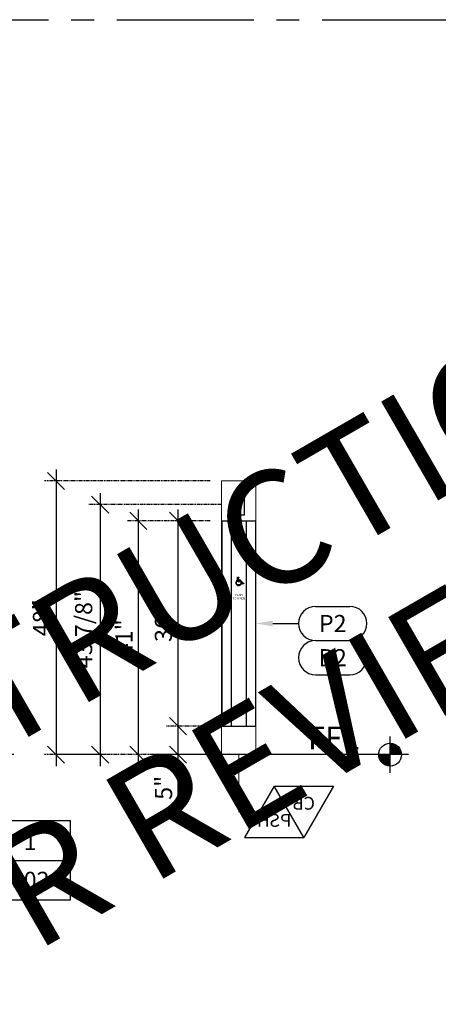
# Model space of a CAD drawing. Units: inches. Extents: x 3 to 2313, y -692 to 358.
# Drawn here: x 2058 to 2132, y 143 to 315 of the extents above; entities that cross this region are included whole.
import ezdxf
from ezdxf import colors
from ezdxf.entities.mleader import LeaderData, LeaderLine
from ezdxf.enums import TextEntityAlignment as Align
from ezdxf.lldxf.tags import DXFTag
from ezdxf.math import Vec2, Vec3

# ---------------------------------------------------------------- set-up
doc = ezdxf.new("R2010")
doc.units = ezdxf.units.IN
doc.header["$MEASUREMENT"] = 0
doc.header["$PDMODE"] = 66
for name, pattern in [('CENTER', [2, 1.25, -0.25, 0.25, -0.25]), ('CENTER2', [1.125, 0.75, -0.125, 0.125, -0.125]), ('PHANTOM2', [1.25, 0.625, -0.125, 0.125, -0.125, 0.125, -0.125])]:
    doc.linetypes.add(name, pattern=pattern)
for name, color, linetype, lineweight in [('3-0', 102, 'Continuous', 20), ('3-1', 102, 'DASHED2', 20), ('DIM-0', 12, 'Continuous', 30)]:
    doc.layers.add(name, color=color, linetype=linetype, lineweight=lineweight)
doc.layers.add('BY OTHERS', color=45, linetype='Continuous', transparency=0.5)
for name, color, linetype in [('CALLOUT', 6, 'Continuous'), ('sym if', 7, 'Continuous'), ('sym ol', 7, 'Continuous')]:
    doc.layers.add(name, color=color, linetype=linetype)
doc.layers.add('CONSTRUCTION', color=8, linetype='CENTER2', plot=False)
doc.layers.add('CONSTRUCTION - SHEET VIEWS', color=8, linetype='CENTER2', plot=False)
doc.layers.add('NOT FOR CONSTRUCTION TEXT', color=254, linetype='Continuous', lineweight=20, transparency=0.8)
doc.styles.add('I NOTES', font='arial.ttf', dxfattribs={"height": 0.09375})
doc.styles.add('PSD', font='FRABK.TTF')
doc.styles.get("Standard").update_dxf_attribs({"font": 'simplex.shx', "width": 0.8})
tags = doc.linetypes.add('DASHED2', pattern=[0.375, 0.25, -0.125]).pattern_tags.tags
tags[6:7] = [DXFTag(74, 4), DXFTag(75, 0), DXFTag(340, '0'), DXFTag(46, 1.0), DXFTag(50, 0.0), DXFTag(44, 0.0), DXFTag(45, 0.0)]
tags[4:5] = [DXFTag(74, 4), DXFTag(75, 0), DXFTag(340, '0'), DXFTag(46, 1.0), DXFTag(50, 0.0), DXFTag(44, 0.0), DXFTag(45, 0.0)]
doc.dimstyles.new('PSD-IN', dxfattribs={"dimtxt": 0.09375, "dimasz": 0.09375, "dimexe": 0.0625, "dimexo": 0.0625, "dimgap": 0.03125, "dimtad": 1, "dimdec": 4, "dimrnd": 0.0625, "dimdsep": 46, "dimlunit": 5, "dimtxsty": 'PSD', "dimblk": 'OBLIQUE', "dimcen": 0.09375, "dimdle": 0.0625, "dimclrd": 256, "dimclre": 256, "dimclrt": 256, "dimadec": 1, "dimazin": 0, "dimtfac": 0.7, "dimtdec": 4, "dimtmove": 0, "dimatfit": 3, "dimfxl": 1, "dimtvp": 2, "dimfrac": 2, "dimtolj": 1, "dimtzin": 0, "dimlwd": -1, "dimlwe": -1, "dimarcsym": 0})

# ---------------------------------------------------------------- blocks, each defined once
blk = doc.blocks.new('11x17 PSD MODEL SPACE - SIMPLE')
at = {"layer": 'CONSTRUCTION'}
blk.add_lwpolyline([(0, 8.6888), (16.4325, 8.6888), (16.4325, 0), (0, 0)], close=True, dxfattribs=at)
at = {"layer": 'CALLOUT', "style": 'PSD'}
blk.add_attdef('SHEET', text='', height=1, dxfattribs=at).set_placement((0, 8.6888), align=Align.BOTTOM_LEFT)
at = {"layer": 'CONSTRUCTION', "style": 'PSD', "flags": 8}
blk.add_attdef('DO_NOT_CHANGE', text='', height=0.25, dxfattribs=at).set_placement((0.1768, 8.512), align=Align.TOP_LEFT)
blk = doc.blocks.new('NOT FOR CONSTRUCTION')
at = {"color": 45, "insert": (0, 0), "char_height": 0.625, "attachment_point": 5, "rotation": 30, "style": 'PSD'}
blk.add_mtext_dynamic_manual_height_columns('NOT FOR CONSTRUCTION OR SUBMITTAL FOR REVIEW ONLY', width=12.92634, gutter_width=0.4688, heights=[0], dxfattribs=at)
blk = doc.blocks.new('*U75')
at = {"color": 0}
for p, q in [((-0.1, -0.1), (-0.1, 0.1)), ((0, 0), (-0.2, 0))]:
    blk.add_line(p, q, dxfattribs=at)
at = {"color": 0, "const_width": 0.0625}
for points in [[(-0.1, 0.0312, -0.414214), (-0.0687, 0, -1)], [(-0.1, -0.0312, -0.414214), (-0.1312, 0, -1)]]:
    blk.add_lwpolyline(points, format="xyb", dxfattribs=at)
at = {"linetype": 'CENTER'}
blk.add_lwpolyline([(-0.1625, 0), (-7.3763, 0)], dxfattribs=at)
at = {"color": 0}
blk.add_circle((-0.1, 0), 0.0625, dxfattribs=at)
at = {"color": 0, "style": 'PSD'}
for tag, p in [('ELEVATION', (-0.668, 0.0287)), ('HEIGHT', (-0.872, -0.1444))]:
    blk.add_attdef(tag, p, '', height=0.125, dxfattribs=at)
blk = doc.blocks.new('A$C1D3B21D4')
at = {"layer": 'sym if', "color": 150, "linetype": 'Continuous'}
blk.add_lwpolyline([(-1.37, 1.54), (-1.37, 2.13, 1.321989), (2.39, -1.06), (2.02, -0.41, -1.387283)], format="xyb", close=True, dxfattribs=at)
at = {"layer": 'sym if', "color": 150}
blk.add_lwpolyline([(1.64, 2), (-0.17, 2), (-0.12, 1.41), (2.22, 1.41), (3.57, -0.71), (4.38, -0.32), (4.6, -0.68), (3.29, -1.4), (1.96, 0.84), (-0.68, 0.84), (-1.02, 4.25, -2.397252), (-0.33, 3.81), (-0.22, 2.51), (1.64, 2.51)], format="xyb", close=True, dxfattribs=at)
at = {"layer": 'sym ol', "color": 7, "linetype": 'Continuous'}
blk.add_lwpolyline([(-1.37, 1.54), (-1.37, 2.13, 1.321989), (2.39, -1.06), (2.02, -0.41, -1.387283)], format="xyb", close=True, dxfattribs=at)
at = {"layer": 'sym ol', "color": 7}
blk.add_lwpolyline([(1.64, 2), (-0.17, 2), (-0.12, 1.41), (2.22, 1.41), (3.57, -0.71), (4.38, -0.32), (4.6, -0.68), (3.29, -1.4), (1.96, 0.84), (-0.68, 0.84), (-1.02, 4.25, -2.397252), (-0.33, 3.81), (-0.22, 2.51), (1.64, 2.51)], format="xyb", close=True, dxfattribs=at)
blk = doc.blocks.new("WIKK INGRESS'R 36INCH")
h = blk.add_hatch(color=256)
h.paths.add_polyline_path([(0.48, 24.95), (0.41, 25.08, -1.387283), (-0.27, 25.47), (-0.27, 25.59, 1.321989)])
h.paths.add_polyline_path([(0.45, 25.45), (-0.02, 25.45), (-0.03, 25.57), (0.33, 25.57), (0.33, 25.67), (-0.04, 25.67), (-0.06, 25.93, 2.397252), (-0.2, 26.02), (-0.13, 25.33), (0.4, 25.33), (0.66, 24.88), (0.92, 25.03), (0.88, 25.1), (0.72, 25.02)])
for p, q in [((-2.97, 36), (-2.97, 0)), ((-2.97, 36), (2.97, 36)), ((-1.3, 36), (-1.3, 0)), ((1.31, 36), (1.31, 0)), ((2.97, 36), (2.97, 0)), ((-2.97, 0), (2.97, 0))]:
    blk.add_line(p, q)
at = {"xscale": 0.2, "yscale": 0.2, "zscale": 0.2}
blk.add_blockref('A$C1D3B21D4', (0, 25.16), dxfattribs=at)
at = {"insert": (0, 22.7), "char_height": 0.375, "width": 2.6156, "attachment_point": 5, "style": 'I NOTES'}
blk.add_mtext('\\pxqc;PUSH \\PTO OPEN', dxfattribs=at)
blk = doc.blocks.new('_TagTriangle')
at = {"color": 0, "linetype": 'ByBlock', "transparency": 16777216}
blk.add_lwpolyline([(-0.2165, -0.125), (0, 0.25), (0.2165, -0.125)], close=True, dxfattribs=at)
at = {"layer": 'CALLOUT', "color": 0, "transparency": 16777216, "style": 'PSD'}
blk.add_attdef('TAGNUMBER', text='', height=0.0938, dxfattribs=at).set_placement((0, 0), align=Align.MIDDLE_CENTER)
blk = doc.blocks.new('_TagSlot')
at = {"color": 0, "linetype": 'ByBlock', "lineweight": -2, "transparency": 16777216}
for p, q in [((-0.125, 0.125), (0.125, 0.125)), ((-0.125, -0.125), (0.125, -0.125))]:
    blk.add_line(p, q, dxfattribs=at)
for centre, start, end in [((-0.125, 0), 90, 270), ((0.125, 0), 270, 90)]:
    blk.add_arc(centre, 0.125, start, end, dxfattribs=at)
at = {"color": 0, "transparency": 16777216, "style": 'PSD'}
blk.add_attdef('TAGNUMBER', text='', height=0.125, dxfattribs=at).set_placement((0, 0), align=Align.MIDDLE_CENTER)
blk = doc.blocks.new('_Oblique')
at = {"color": 0, "linetype": 'ByBlock', "lineweight": -2}
blk.add_line((-0.5, -0.5), (0.5, 0.5), dxfattribs=at)
blk = doc.blocks.new('*D168')
at = {"layer": 'Defpoints', "color": 0, "transparency": 16777216}
for p in [(-3.03, 41), (-10.65, 5), (-3, 5)]:
    blk.add_point(p, dxfattribs=at)
at = {"layer": 'DIM-0', "transparency": 16777216}
blk.add_line((-10.65, 43), (-10.65, 3), dxfattribs=at)
at = {"layer": 'DIM-0', "linetype": 'PHANTOM2', "transparency": 16777216}
for p, q in [((-5.03, 41), (-12.65, 41)), ((-5, 5), (-12.65, 5))]:
    blk.add_line(p, q, dxfattribs=at)
at = {"layer": 'DIM-0', "transparency": 16777216, "xscale": 3, "yscale": 3, "zscale": 3}
for p, rotation in [((-10.65, 41), 90), ((-10.65, 5), 270)]:
    blk.add_blockref('_Oblique', p, dxfattribs=dict(at, rotation=rotation))
at = {"layer": 'DIM-0', "transparency": 16777216, "insert": (-13.21, 23), "char_height": 3, "attachment_point": 5, "rotation": 90, "style": 'PSD'}
blk.add_mtext('\\A1;36"', dxfattribs=at)
blk = doc.blocks.new('*D169')
at = {"layer": 'Defpoints', "color": 0, "transparency": 16777216}
for p in [(-3, 5), (-10.65, 0), (-3, 0)]:
    blk.add_point(p, dxfattribs=at)
at = {"layer": 'DIM-0', "transparency": 16777216}
for p, q in [((-10.65, 7), (-10.65, 0)), ((-10.65, 0), (-10.65, -8.64))]:
    blk.add_line(p, q, dxfattribs=at)
at = {"layer": 'DIM-0', "linetype": 'PHANTOM2', "transparency": 16777216}
for p, q in [((-5, 5), (-12.65, 5)), ((-5, 0), (-12.65, 0))]:
    blk.add_line(p, q, dxfattribs=at)
at = {"layer": 'DIM-0', "transparency": 16777216, "xscale": 3, "yscale": 3, "zscale": 3}
for p, rotation in [((-10.65, 5), 90), ((-10.65, 0), 270)]:
    blk.add_blockref('_Oblique', p, dxfattribs=dict(at, rotation=rotation))
at = {"layer": 'DIM-0', "transparency": 16777216, "insert": (-13.18, -5.82), "char_height": 3, "attachment_point": 5, "rotation": 90, "style": 'PSD'}
blk.add_mtext('\\A1;5"', dxfattribs=at)
blk = doc.blocks.new('*D170')
at = {"layer": 'Defpoints', "color": 0, "transparency": 16777216}
for p in [(-17.59, 41), (-3.03, 41), (-3, 0)]:
    blk.add_point(p, dxfattribs=at)
at = {"layer": 'DIM-0', "transparency": 16777216}
blk.add_line((-17.59, -2), (-17.59, 43), dxfattribs=at)
at = {"layer": 'DIM-0', "linetype": 'PHANTOM2', "transparency": 16777216}
for p, q in [((-5.03, 41), (-19.59, 41)), ((-5, 0), (-19.59, 0))]:
    blk.add_line(p, q, dxfattribs=at)
at = {"layer": 'DIM-0', "transparency": 16777216, "xscale": 3, "yscale": 3, "zscale": 3}
for p, rotation in [((-17.59, 41), 90), ((-17.59, 0), 270)]:
    blk.add_blockref('_Oblique', p, dxfattribs=dict(at, rotation=rotation))
at = {"layer": 'DIM-0', "transparency": 16777216, "insert": (-20.12, 20.5), "char_height": 3, "attachment_point": 5, "rotation": 90, "style": 'PSD'}
blk.add_mtext('\\A1;41"', dxfattribs=at)
blk = doc.blocks.new('*D148')
at = {"layer": 'Defpoints', "color": 0, "transparency": 16777216}
for p in [(-0.99, 43.85), (-3, 0), (-24.3, 0)]:
    blk.add_point(p, dxfattribs=at)
at = {"layer": 'DIM-0', "transparency": 16777216}
blk.add_line((-24.3, 45.85), (-24.3, -2), dxfattribs=at)
at = {"layer": 'DIM-0', "linetype": 'PHANTOM2', "transparency": 16777216}
for p, q in [((-2.99, 43.85), (-26.3, 43.85)), ((-5, 0), (-26.3, 0))]:
    blk.add_line(p, q, dxfattribs=at)
at = {"layer": 'DIM-0', "transparency": 16777216, "xscale": 3, "yscale": 3, "zscale": 3}
for p, rotation in [((-24.3, 43.85), 90), ((-24.3, 0), 270)]:
    blk.add_blockref('_Oblique', p, dxfattribs=dict(at, rotation=rotation))
at = {"layer": 'DIM-0', "transparency": 16777216, "insert": (-27.2, 21.93), "char_height": 3, "attachment_point": 5, "rotation": 90, "style": 'PSD'}
blk.add_mtext('\\A1;43 7/8"', dxfattribs=at)
blk = doc.blocks.new('*D149')
at = {"layer": 'Defpoints', "color": 0, "transparency": 16777216}
for p in [(-3, 48), (-32.04, 0), (-3, 0)]:
    blk.add_point(p, dxfattribs=at)
at = {"layer": 'DIM-0', "transparency": 16777216}
blk.add_line((-32.04, 50), (-32.04, -2), dxfattribs=at)
at = {"layer": 'DIM-0', "linetype": 'PHANTOM2', "transparency": 16777216}
for p, q in [((-5, 48), (-34.04, 48)), ((-5, 0), (-34.04, 0))]:
    blk.add_line(p, q, dxfattribs=at)
at = {"layer": 'DIM-0', "transparency": 16777216, "xscale": 3, "yscale": 3, "zscale": 3}
for p, rotation in [((-32.04, 48), 90), ((-32.04, 0), 270)]:
    blk.add_blockref('_Oblique', p, dxfattribs=dict(at, rotation=rotation))
at = {"layer": 'DIM-0', "transparency": 16777216, "insert": (-34.6, 24), "char_height": 3, "attachment_point": 5, "rotation": 90, "style": 'PSD'}
blk.add_mtext('\\A1;48"', dxfattribs=at)
blk = doc.blocks.new('*U299')
blk.add_line((-0.2188, 0), (0.2188, 0))
blk.add_lwpolyline([(-0.2188, 0), (-0.5372, 0), (-0.7533, 0.5099), (-1.0286, 0.5099)])
blk.add_lwpolyline([(-0.2188, 0.2188), (0.2188, 0.2188), (0.2188, -0.2188), (-0.2188, -0.2188)], close=True)
at = {"style": 'PSD', "flags": 8}
blk.add_attdef('OPP/SIM', text='', height=0.0938, dxfattribs=at).set_placement((0, 0.231), align=Align.BOTTOM_CENTER)
at = {"style": 'PSD', "flags": 4}
for tag, p in [('#', (0, 0.1033)), ('_#', (0, -0.1094))]:
    blk.add_attdef(tag, text='', height=0.0938, dxfattribs=at).set_placement(p, align=Align.MIDDLE_CENTER)
blk = doc.blocks.new('*U90')
at = {"layer": '3-0'}
blk.add_lwpolyline([(-3, 48), (3, 48), (3, 0), (-3, 0)], close=True, dxfattribs=at)
at = {"layer": '3-1'}
blk.add_lwpolyline([(0, 0), (0, -10.02752), (3.62302, -10.02752)], dxfattribs=at)
at = {"layer": 'BY OTHERS'}
blk.add_lwpolyline([(-0.98746, 45.73276), (0.97394, 45.73276), (0.97394, 41.97163), (-0.98746, 41.97163)], close=True, dxfattribs=at)
at = {"layer": 'CALLOUT'}
blk.add_blockref("WIKK INGRESS'R 36INCH", (0, 5), dxfattribs=at)
at = {"layer": 'DIM-0'}
for base, p1, p2, picture, middle in [((-32.03691, 0), (-3, 48), (-3, 0), '*D149', (-34.59845, 24)), ((-24.29521, 0), (-0.98746, 43.85219), (-3, 0), '*D148', (-27.20071, 21.9261)), ((-17.59106, 40.99531), (-3, 0), (-3.03125, 40.99531), '*D170', (-20.12182, 20.49766)), ((-10.64747, 5), (-3.03125, 40.99531), (-3, 5), '*D168', (-13.20901, 22.99766)), ((-10.64747, 0), (-3, 5), (-3, 0), '*D169', (-13.17824, -5.81758))]:
    dim = blk.add_linear_dim(base=base, p1=p1, p2=p2, angle=90, dimstyle='PSD-IN', override={"dimpost": '"'}, dxfattribs=at)
    dim.commit()
    dim.dimension.update_dxf_attribs({"geometry": picture, "text_midpoint": middle})
at = {"layer": 'CALLOUT'}
ml = blk.add_multileader_block('Standard', dxfattribs=at)
ml.set_content('_TagSlot', color=256, scale=24)
ml.set_attribute('TAGNUMBER', 'P2', width=0)
ml.set_leader_properties()
ml.build(insert=Vec2(0, 0))
ml.multileader.update_dxf_attribs({"has_dogleg": 0, "text_right_attachment_type": 6, "dogleg_length": 0.36, "arrow_head_size": 3, "scale": 32})
ctx = ml.context
ctx.base_point, ctx.scale, ctx.char_height, ctx.arrow_head_size, ctx.landing_gap_size, ctx.plane_origin = Vec3(10.49252, 22.99766), 32, 5.76, 3, 2.88, Vec3(2.9656, 22.99766)
ctx.right_attachment = 6
notes = []
notes.append((ctx, [(0, (1, 1, 0), (-1.02748, 22.99766), (1, 0), 11.52, [(0, [(2.9656, 22.99766)], 0, [])])]))
ctx.block.insert = Vec3(16.49252, 22.99766)
ml = blk.add_multileader_block('Standard', dxfattribs=at)
ml.set_content('_TagSlot', color=256, scale=24)
ml.set_attribute('TAGNUMBER', 'B2', width=0)
ml.set_leader_properties()
ml.build(insert=Vec2(0, 0))
ml.multileader.update_dxf_attribs({"leader_type": 0, "has_dogleg": 0, "text_right_attachment_type": 6, "dogleg_length": 0.36, "arrow_head_size": 3, "scale": 32})
ctx = ml.context
ctx.base_point, ctx.scale, ctx.char_height, ctx.arrow_head_size, ctx.landing_gap_size, ctx.plane_origin = Vec3(10.49252, 16.99766), 32, 5.76, 3, 2.88, Vec3(2.9656, 16.99766)
ctx.right_attachment = 6
notes.append((ctx, [(0, (1, 1, 0), (-1.02748, 16.99766), (1, 0), 11.52, [(0, [(2.9656, 16.99766)], 0, [])])]))
ctx.block.insert = Vec3(16.49252, 16.99766)
at = {"layer": 'DIM-0'}
ml = blk.add_multileader_block('Standard', dxfattribs=at)
ml.set_content('_TagTriangle', color=256, scale=-24)
ml.set_attribute('TAGNUMBER', 'PSH', width=0)
ml.set_leader_properties()
ml.build(insert=Vec2(0, 0))
ml.multileader.update_dxf_attribs({"leader_type": 0, "has_dogleg": 0, "text_right_attachment_type": 6, "dogleg_length": 0.36, "arrow_head_size": 3, "scale": 32})
ctx = ml.context
ctx.base_point, ctx.scale, ctx.char_height, ctx.arrow_head_size, ctx.landing_gap_size, ctx.plane_origin = Vec3(3.62302, -10.02752), 32, 5.76, 3, 2.88, Vec3(4.01803, 16.71347)
ctx.right_attachment, ctx.text_align_type = 6, 2
notes.append((ctx, [(0, (1, 1, 0), (14.36713, -10.02752), (-1, 0), 5.54796, [(0, [(6.29115, -9.5228)], 0, [])])]))
ctx.block.insert, ctx.block.scale = Vec3(6.2211, -11.52752), Vec3(-24, 24, 24)
ml = blk.add_multileader_block('Standard', dxfattribs=at)
ml.set_content('_TagTriangle', color=256, scale=24)
ml.set_attribute('TAGNUMBER', 'CR', width=0)
ml.set_leader_properties()
ml.build(insert=Vec2(0, 0))
ml.multileader.update_dxf_attribs({"leader_type": 0, "has_dogleg": 0, "text_right_attachment_type": 6, "dogleg_length": 0.36, "arrow_head_size": 3, "scale": 32})
ctx = ml.context
ctx.base_point, ctx.scale, ctx.char_height, ctx.arrow_head_size, ctx.landing_gap_size, ctx.plane_origin = Vec3(8.81917, -10.02752), 32, 5.76, 3, 2.88, Vec3(0.16816, -35.40949)
ctx.right_attachment, ctx.text_align_type = 6, 2
notes.append((ctx, [(1, (1, 1, 0), (3.27122, -10.02752), (1, 0), 5.54796, [(0, [(2.44128, -9.17321)], 0, [])])]))
ctx.block.insert, ctx.block.rotation = Vec3(11.41725, -8.52752), 3.141592654
for ctx, leaders in notes:
    for number, flags, end, landing, length, lines in leaders:
        leader = LeaderData()
        leader.index, (leader.has_last_leader_line, leader.has_dogleg_vector, leader.attachment_direction) = number, flags
        leader.last_leader_point, leader.dogleg_vector, leader.dogleg_length = Vec3(end), Vec3(landing), length
        for number, points, colour, breaks in lines:
            line = LeaderLine()
            line.index, line.vertices, line.color, line.breaks = number, Vec3.list(points), colors.encode_raw_color(colour), breaks
            leader.lines.append(line)
        ctx.leaders.append(leader)

msp = doc.modelspace()

# ---------------------------------------------------------------- block references
msp.add_blockref('*U90', (2096.48907, 186.41059))
at = {"layer": 'CALLOUT'}
ref = msp.add_blockref('*U75', (2126.24695, 186.41059), dxfattribs=dict(at, xscale=32, yscale=32, zscale=32))
ref.add_attrib('ELEVATION', 'FFL', (2108.62623, 187.32905), dxfattribs={"layer": '0', "color": 0, "height": 4, "style": 'PSD'})
ref = msp.add_blockref('*U299', (2059.90569, 167.86861), dxfattribs=dict(at, xscale=32, yscale=32, zscale=32))
ref.add_attrib('#', '1', dxfattribs={"layer": '0', "height": 3, "style": 'PSD'}).set_placement((2059.90569, 171.17297), align=Align.MIDDLE_CENTER)
ref.add_attrib('_#', '602', dxfattribs={"layer": '0', "height": 3, "style": 'PSD'}).set_placement((2059.90569, 164.36861), align=Align.MIDDLE_CENTER)
at = {"layer": 'CONSTRUCTION - SHEET VIEWS', "xscale": 32, "yscale": 32, "zscale": 32}
msp.add_blockref('11x17 PSD MODEL SPACE - SIMPLE', (1787.12536, 37.25225), dxfattribs=at)
at = {"layer": 'NOT FOR CONSTRUCTION TEXT', "xscale": 32, "yscale": 32, "zscale": 32}
msp.add_blockref('NOT FOR CONSTRUCTION', (2050.04536, 176.27288), dxfattribs=at)

doc.saveas('drawing.dxf')
